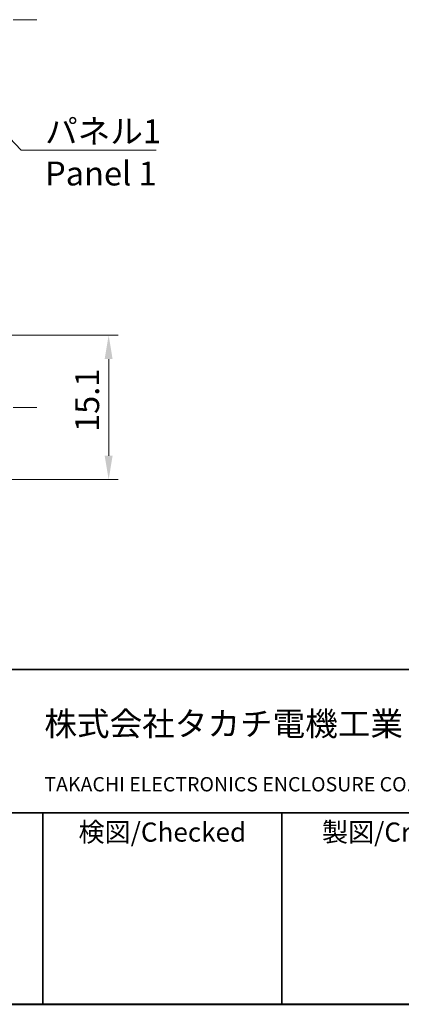
# Model space of a CAD drawing. Units: millimetres. Extents: x 0 to 1659, y 0 to 422.
# Drawn here: x 634 to 673, y 0 to 103 of the extents above; entities that cross this region are included whole.
import ezdxf
from ezdxf.enums import TextEntityAlignment as Align

# ---------------------------------------------------------------- set-up
doc = ezdxf.new("R2010")
doc.units = ezdxf.units.MM
doc.linetypes.add('CHAIN', pattern=[0.3543, 0.2362, -0.0295, 0.0591, -0.0295])
doc.layers.get('Defpoints').update_dxf_attribs({"lineweight": 25})
for name, color, linetype, lineweight in [('Border (ISO)', 7, 'Continuous', 35), ('Dimension (ISO)', 7, 'Continuous', 18), ('Symbol (ISO)', 7, 'Continuous', 18), ('Title (ISO)', 7, 'Continuous', 35)]:
    doc.layers.add(name, color=color, linetype=linetype, lineweight=lineweight)
doc.layers.add('Centerline (ISO)', color=7, linetype='Continuous', lineweight=18, true_color=0x80ffff)
doc.styles.add('Note Text (TK)', font='txt')
doc.styles.add('文字スタイル67', font='arial.ttf')
doc.dimstyles.new('Default - Method 1b (TK)', dxfattribs={"dimtxt": 2.5, "dimasz": 2.5, "dimexe": 1, "dimexo": 1.5, "dimgap": 1, "dimtad": 1, "dimtoh": 1, "dimrnd": 1e-08, "dimdsep": 46, "dimtxsty": 'Note Text (TK)', "dimcen": 0.09, "dimdle": 5, "dimclrd": 100, "dimclre": 100, "dimclrt": 7, "dimadec": 1, "dimazin": 1, "dimtfac": 1, "dimtmove": 0, "dimatfit": 3, "dimfxl": 0, "dimtolj": 1, "dimlwd": -1, "dimlwe": -1, "dimarcsym": 0})
doc.dimstyles.new('Default - Method 1b (TK)$7', dxfattribs={"dimtxt": 2.5, "dimasz": 2.5, "dimexe": 1, "dimexo": 1.5, "dimgap": 1, "dimtad": 1, "dimtoh": 1, "dimrnd": 1e-08, "dimdsep": 46, "dimtxsty": 'Note Text (TK)', "dimcen": 0.09, "dimdle": 5, "dimclrd": 256, "dimclre": 100, "dimclrt": 7, "dimadec": 1, "dimazin": 1, "dimtfac": 1, "dimtmove": 0, "dimatfit": 3, "dimfxl": 0, "dimtolj": 1, "dimlwd": -1, "dimlwe": -1, "dimarcsym": 0})

# ---------------------------------------------------------------- blocks, each defined once
blk = doc.blocks.new('図面枠 tk図枠')
at = {"layer": 'Border (ISO)'}
blk.add_line((14.5, 8), (405.5, 8), dxfattribs=at)
blk = doc.blocks.new('表題欄 tk表題欄')
at = {"layer": 'Title (ISO)'}
for p, q in [((74.71, 244.05), (255.71, 244.05)), ((74.71, 229.05), (230.71, 229.05)), ((99.71, 229.05), (99.71, 209.05)), ((124.71, 229.05), (124.71, 209.05)), ((255.71, 209.05), (74.71, 209.05))]:
    blk.add_line(p, q, dxfattribs=at)
at = {"layer": 'Title (ISO)', "color": 7, "attachment_point": 4, "line_spacing_factor": 1.5, "style": 'Note Text (TK)'}
for s, insert, char_height in [('株式会社タカチ電機工業', (99.87, 238.05), 2.5), ('\\fArial|b0|i0;\\H1.4986;TAKACHI ELECTRONICS ENCLOSURE CO., LTD.', (99.87, 232.05), 1.4986)]:
    blk.add_mtext(s, dxfattribs=dict(at, insert=insert, char_height=char_height))
at = {"layer": 'Title (ISO)', "color": 1, "true_color": 0xff0000, "char_height": 2, "attachment_point": 5, "line_spacing_factor": 1.5, "style": 'Note Text (TK)'}
for s, insert in [('\\fＭＳ Ｐゴシック|b0|i0;\\H2.0000;検図/Checked', (112.21, 227.05)), ('\\fＭＳ Ｐゴシック|b0|i0;\\H2.0000;製図/Created', (137.21, 227.05))]:
    blk.add_mtext(s, dxfattribs=dict(at, insert=insert))
at = {"layer": 'Title (ISO)', "color": 7}
for tag, p, height, style in [('<品名>_001', (157.47, 235.65), 2.5, 'Note Text (TK)'), ('<Title>_001', (157.57, 230.55), 2, '文字スタイル67'), ('<総ページ数>_001', (246.79, 213.3), 2.5, 'Note Text (TK)'), ('<ページ_No.>_001', (237.95, 213.3), 2.5, 'Note Text (TK)'), ('作成日_001', (175.64, 211.28), 2.5, 'Note Text (TK)')]:
    blk.add_attdef(tag, p, '', height=height, dxfattribs=dict(at, style=style))
at = {"layer": 'Title (ISO)', "color": 7, "style": 'Note Text (TK)'}
blk.add_attdef('<尺度>', text='', height=2.5, dxfattribs=at).set_placement((243.21, 223.55), align=Align.MIDDLE_CENTER)
blk = doc.blocks.new('*D40')
at = {"layer": 'Defpoints', "color": 0, "transparency": 16777216}
for p in [(623.89, 69.93), (623.89, 54.83), (642.89, 54.83)]:
    blk.add_point(p, dxfattribs=at)
at = {"layer": 'Dimension (ISO)', "color": 100, "transparency": 16777216}
for p, q in [((625.39, 69.93), (643.89, 69.93)), ((642.89, 67.43), (642.89, 57.33)), ((625.39, 54.83), (643.89, 54.83))]:
    blk.add_line(p, q, dxfattribs=at)
for points in [[(642.47, 67.43), (643.3, 67.43), (642.89, 69.93)], [(642.47, 57.33), (643.3, 57.33), (642.89, 54.83)]]:
    blk.add_solid(points, dxfattribs=at)
at = {"layer": 'Dimension (ISO)', "color": 7, "transparency": 16777216, "insert": (640.64, 59.81), "char_height": 2.5, "attachment_point": 4, "rotation": 90, "style": 'Note Text (TK)'}
blk.add_mtext('\\A1;15.1', dxfattribs=at)

msp = doc.modelspace()

# ---------------------------------------------------------------- linework, layer by layer
at = {"layer": 'Centerline (ISO)', "linetype": 'CHAIN', "ltscale": 23.990969}
for p, q in [((573.3875, 102.9002), (635.3875, 102.9002)), ((573.3875, 62.3787), (635.3875, 62.3787))]:
    msp.add_line(p, q, dxfattribs=at)

# ---------------------------------------------------------------- block references
for name, p in [('図面枠 tk図枠', (386.5, -8)), ('表題欄 tk表題欄', (536.2912, -209.0527))]:
    msp.add_blockref(name, p)

# ---------------------------------------------------------------- texts
at = {"layer": 'Symbol (ISO)', "color": 7, "insert": (636.2401, 92.4871), "char_height": 2.5, "width": 12.836257, "attachment_point": 1, "line_spacing_factor": 1.058182, "style": 'Note Text (TK)'}
msp.add_mtext('{\\fＭＳ Ｐゴシック|b0|i0;パネル1\\P\\fＭＳ Ｐゴシック|b0|i0;Panel 1}', dxfattribs=at)

# ---------------------------------------------------------------- dimensions: what is measured, and where the dimension line sits
at = {"layer": 'Dimension (ISO)', "color": 100, "true_color": 0x00ff3f}
dim = msp.add_linear_dim(base=(642.8875, 54.8287), p1=(623.8875, 69.9287), p2=(623.8875, 54.8287), angle=270, dimstyle='Default - Method 1b (TK)', override={"dimscale": 0, "dimgap": 1, "dimtoh": 0, "dimdec": 2, "dimtol": 0, "dimlim": 0, "dimtp": 0, "dimtm": 0, "dimtdec": 2, "dimtofl": 0, "dimatfit": 1}, dxfattribs=at)
dim.commit()
dim.dimension.update_dxf_attribs({"geometry": '*D40', "text_midpoint": (642.8875, 62.3787), "dimtype": 160})

# ---------------------------------------------------------------- leaders
at = {"layer": 'Symbol (ISO)', "color": 100, "true_color": 0x00ff40, "annotation_type": 0, "has_hookline": 1, "hookline_direction": 0, "text_width": 11.6051}
msp.add_leader([(624.8645, 98.5557), (633.7401, 89.2604), (636.2401, 89.2604)], dimstyle='Default - Method 1b (TK)$7', override={"dimscale": 0, "dimgap": 0, "dimtad": 1}, dxfattribs=at)

doc.saveas('drawing.dxf')
